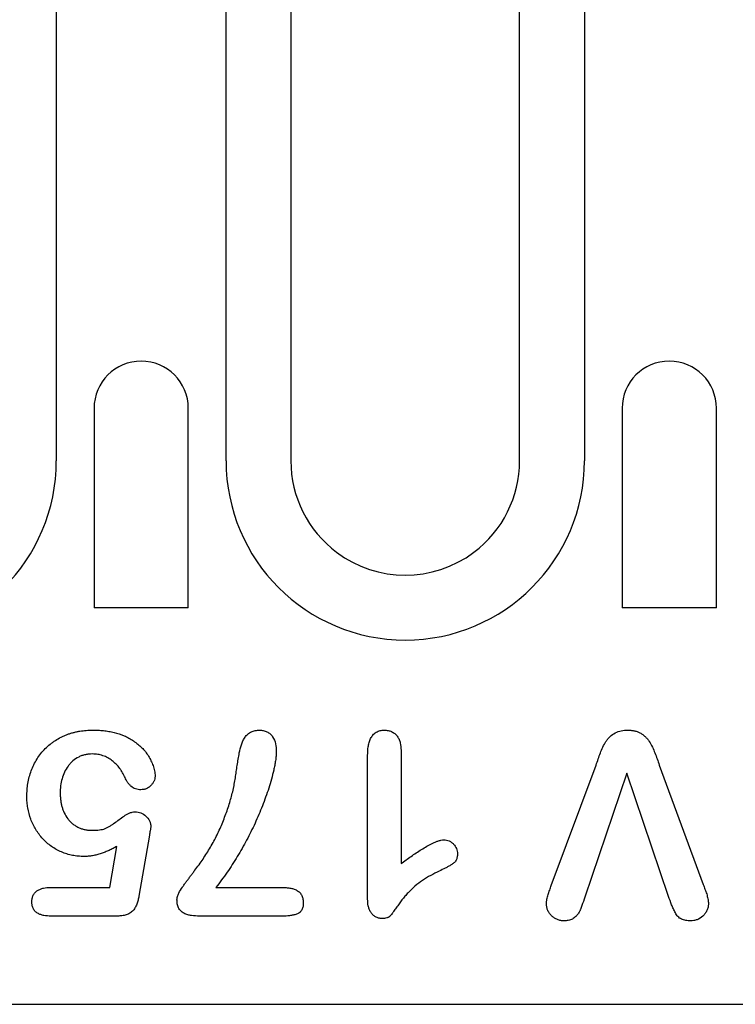
# Model space of a CAD drawing. Extents: x 98176 to 107550, y -1548 to 5135.
# Drawn here: x 98702 to 98740, y 120 to 172 of the extents above; entities that cross this region are included whole.
import ezdxf

# ---------------------------------------------------------------- set-up
doc = ezdxf.new("R2010")
doc.units = 0
doc.header["$LTSCALE"] = 2.5
doc.layers.add('DUENN-18', color=10, linetype='CONTINUOUS')
doc.layers.add('SICHTBAR', color=10, linetype='CONTINUOUS')

msp = doc.modelspace()

# ---------------------------------------------------------------- linework, layer by layer
at = {"layer": 'DUENN-18', "color": 133}
for p, q in [((98703.944, 217.139), (98703.944, 148.389)), ((98712.846, 148.389), (98712.846, 212.139)), ((98716.245, 212.139), (98716.245, 148.389)), ((98728.245, 148.389), (98728.245, 212.139)), ((98731.644, 212.139), (98731.644, 148.389)), ((98705.922, 151.139), (98705.922, 140.685)), ((98710.867, 140.685), (98710.867, 151.139)), ((98733.622, 151.139), (98733.622, 140.685)), ((98738.567, 140.685), (98738.567, 151.139)), ((98710.867, 140.685), (98705.922, 140.685)), ((98738.567, 140.685), (98733.622, 140.685)), ((98722.023, 133.206), (98722.023, 127.264)), ((98720.273, 125.403), (98720.273, 132.94)), ((98729.906, 126.118), (98732.253, 132.436)), ((98735.568, 132.436), (98737.876, 126.17)), ((98733.861, 132.014), (98731.66, 125.5)), ((98736.058, 125.547), (98733.861, 132.014)), ((98708.827, 128.756), (98708.275, 125.561)), ((98706.745, 126.014), (98707.12, 128.17)), ((98703.613, 126.014), (98706.745, 126.014)), ((98712.316, 126.014), (98715.808, 126.014)), ((98707.115, 124.514), (98703.652, 124.514)), ((98715.808, 124.514), (98711.46, 124.514))]:
    msp.add_line(p, q, dxfattribs=at)
for centre, radius, start, end in [((98708.395, 151.139), 2.472, 0, 180), ((98736.095, 151.139), 2.472, 0, 180), ((98694.545, 148.389), 9.399, 180, 0), ((98722.245, 148.389), 9.399, 180, 0), ((98722.245, 148.389), 6, 180, 233.1535), ((98722.245, 148.389), 6, 306.8465, 0), ((98722.245, 148.389), 6, 233.1535, 306.8465)]:
    msp.add_arc(centre, radius, start, end, dxfattribs=at)
for points, knots in [([(98702.398, 130.786), (98702.401, 130.901), (98702.404, 131.015), (98702.42, 131.244), (98702.434, 131.358), (98702.472, 131.585), (98702.497, 131.697), (98702.556, 131.919), (98702.591, 132.029), (98702.671, 132.244), (98702.717, 132.35), (98702.818, 132.556), (98702.873, 132.657), (98702.994, 132.852), (98703.061, 132.946), (98703.204, 133.126), (98703.28, 133.212), (98703.442, 133.374), (98703.528, 133.451), (98703.661, 133.56), (98703.707, 133.595), (98703.8, 133.662), (98703.847, 133.695), (98703.992, 133.788), (98704.091, 133.846), (98704.245, 133.923), (98704.297, 133.948), (98704.403, 133.993), (98704.456, 134.014), (98704.563, 134.055), (98704.618, 134.074), (98704.727, 134.108), (98704.782, 134.124), (98704.894, 134.153), (98704.949, 134.166), (98705.061, 134.191), (98705.118, 134.202), (98705.288, 134.23), (98705.402, 134.242), (98705.631, 134.26), (98705.746, 134.262), (98705.861, 134.264)], [0, 0, 0, 0, 0.0625, 0.0625, 0.125, 0.125, 0.1875, 0.1875, 0.25, 0.25, 0.3125, 0.3125, 0.375, 0.375, 0.4375, 0.4375, 0.5, 0.5, 0.5625, 0.5625, 0.59375, 0.59375, 0.625, 0.625, 0.6875, 0.6875, 0.71875, 0.71875, 0.75, 0.75, 0.78125, 0.78125, 0.8125, 0.8125, 0.84375, 0.84375, 0.875, 0.875, 0.9375, 0.9375, 1, 1, 1, 1]), ([(98705.861, 134.264), (98705.954, 134.264), (98706.048, 134.263), (98706.234, 134.255), (98706.327, 134.247), (98706.513, 134.228), (98706.606, 134.217), (98706.79, 134.186), (98706.881, 134.167), (98707.154, 134.102), (98707.333, 134.045), (98707.589, 133.932), (98707.672, 133.89), (98707.835, 133.798), (98707.914, 133.748), (98708.069, 133.643), (98708.144, 133.587), (98708.29, 133.47), (98708.36, 133.409), (98708.494, 133.278), (98708.557, 133.209), (98708.674, 133.063), (98708.728, 132.986), (98708.825, 132.827), (98708.869, 132.744), (98708.949, 132.576), (98708.986, 132.49), (98709.049, 132.314), (98709.076, 132.224), (98709.104, 132.087), (98709.11, 132.04), (98709.119, 131.947), (98709.122, 131.901), (98709.124, 131.854)], [0, 0, 0, 0, 0.0625, 0.0625, 0.125, 0.125, 0.1875, 0.1875, 0.25, 0.25, 0.375, 0.375, 0.4375, 0.4375, 0.5, 0.5, 0.5625, 0.5625, 0.625, 0.625, 0.6875, 0.6875, 0.75, 0.75, 0.8125, 0.8125, 0.875, 0.875, 0.9375, 0.9375, 0.96875, 0.96875, 1, 1, 1, 1]), ([(98713.542, 133.069), (98713.575, 133.212), (98713.607, 133.356), (98713.678, 133.565), (98713.704, 133.633), (98713.75, 133.733), (98713.767, 133.766), (98713.803, 133.83), (98713.822, 133.862), (98713.863, 133.923), (98713.885, 133.952), (98713.933, 134.008), (98713.959, 134.034), (98714.043, 134.105), (98714.106, 134.145), (98714.239, 134.209), (98714.309, 134.232), (98714.418, 134.252), (98714.454, 134.256), (98714.527, 134.261), (98714.564, 134.263), (98714.601, 134.264)], [0, 0, 0, 0, 0.25, 0.25, 0.375, 0.375, 0.4375, 0.4375, 0.5, 0.5, 0.5625, 0.5625, 0.625, 0.625, 0.75, 0.75, 0.875, 0.875, 0.9375, 0.9375, 1, 1, 1, 1]), ([(98714.601, 134.264), (98714.668, 134.261), (98714.735, 134.258), (98714.866, 134.232), (98714.931, 134.21), (98715.05, 134.149), (98715.106, 134.111), (98715.207, 134.023), (98715.252, 133.972), (98715.366, 133.807), (98715.414, 133.679), (98715.471, 133.417), (98715.477, 133.282), (98715.482, 133.149)], [0, 0, 0, 0, 0.125, 0.125, 0.25, 0.25, 0.375, 0.375, 0.5, 0.5, 0.75, 0.75, 1, 1, 1, 1]), ([(98720.273, 132.94), (98720.276, 133.09), (98720.28, 133.24), (98720.314, 133.463), (98720.33, 133.537), (98720.37, 133.682), (98720.395, 133.753), (98720.462, 133.887), (98720.503, 133.952), (98720.575, 134.038), (98720.601, 134.066), (98720.658, 134.115), (98720.689, 134.137), (98720.786, 134.195), (98720.857, 134.223), (98720.967, 134.247), (98721.004, 134.253), (98721.078, 134.26), (98721.116, 134.262), (98721.154, 134.264)], [0, 0, 0, 0, 0.25, 0.25, 0.375, 0.375, 0.5, 0.5, 0.625, 0.625, 0.6875, 0.6875, 0.75, 0.75, 0.875, 0.875, 0.9375, 0.9375, 1, 1, 1, 1]), ([(98721.154, 134.264), (98721.218, 134.261), (98721.283, 134.257), (98721.41, 134.234), (98721.472, 134.215), (98721.59, 134.16), (98721.645, 134.125), (98721.745, 134.043), (98721.789, 133.995), (98721.865, 133.891), (98721.897, 133.834), (98721.949, 133.715), (98721.969, 133.654), (98722.012, 133.465), (98722.018, 133.334), (98722.023, 133.206)], [0, 0, 0, 0, 0.125, 0.125, 0.25, 0.25, 0.375, 0.375, 0.5, 0.5, 0.625, 0.625, 0.75, 0.75, 1, 1, 1, 1]), ([(98732.253, 132.436), (98732.291, 132.541), (98732.329, 132.646), (98732.404, 132.857), (98732.442, 132.962), (98732.521, 133.17), (98732.564, 133.274), (98732.659, 133.476), (98732.712, 133.575), (98732.804, 133.715), (98732.837, 133.76), (98732.908, 133.846), (98732.947, 133.887), (98733.07, 134.001), (98733.161, 134.067), (98733.359, 134.171), (98733.465, 134.209), (98733.629, 134.244), (98733.685, 134.252), (98733.796, 134.261), (98733.852, 134.263), (98733.908, 134.264)], [0, 0, 0, 0, 0.125, 0.125, 0.25, 0.25, 0.375, 0.375, 0.5, 0.5, 0.5625, 0.5625, 0.625, 0.625, 0.75, 0.75, 0.875, 0.875, 0.9375, 0.9375, 1, 1, 1, 1]), ([(98733.908, 134.264), (98733.964, 134.263), (98734.02, 134.261), (98734.103, 134.254), (98734.131, 134.251), (98734.186, 134.243), (98734.214, 134.238), (98734.269, 134.226), (98734.296, 134.22), (98734.35, 134.206), (98734.377, 134.198), (98734.43, 134.18), (98734.456, 134.17), (98734.507, 134.147), (98734.532, 134.134), (98734.606, 134.095), (98734.654, 134.065), (98734.745, 134), (98734.787, 133.963), (98734.849, 133.907), (98734.869, 133.887), (98734.908, 133.847), (98734.927, 133.826), (98734.962, 133.783), (98734.979, 133.76), (98735.011, 133.715), (98735.027, 133.691), (98735.103, 133.574), (98735.157, 133.476), (98735.254, 133.274), (98735.297, 133.171), (98735.421, 132.859), (98735.494, 132.647), (98735.568, 132.436)], [0, 0, 0, 0, 0.0625, 0.0625, 0.09375, 0.09375, 0.125, 0.125, 0.15625, 0.15625, 0.1875, 0.1875, 0.21875, 0.21875, 0.25, 0.25, 0.3125, 0.3125, 0.375, 0.375, 0.40625, 0.40625, 0.4375, 0.4375, 0.46875, 0.46875, 0.5, 0.5, 0.625, 0.625, 0.75, 0.75, 1, 1, 1, 1]), ([(98705.835, 133.014), (98705.773, 133.012), (98705.712, 133.011), (98705.62, 133.003), (98705.589, 132.999), (98705.528, 132.989), (98705.498, 132.983), (98705.407, 132.963), (98705.348, 132.946), (98705.231, 132.906), (98705.173, 132.883), (98705.008, 132.8), (98704.905, 132.73), (98704.764, 132.609), (98704.72, 132.566), (98704.635, 132.476), (98704.596, 132.428), (98704.486, 132.28), (98704.423, 132.173), (98704.317, 131.949), (98704.275, 131.832), (98704.21, 131.594), (98704.186, 131.473), (98704.163, 131.289), (98704.158, 131.228), (98704.151, 131.104), (98704.15, 131.043), (98704.148, 130.981)], [0, 0, 0, 0, 0.0625, 0.0625, 0.09375, 0.09375, 0.125, 0.125, 0.1875, 0.1875, 0.25, 0.25, 0.375, 0.375, 0.4375, 0.4375, 0.5, 0.5, 0.625, 0.625, 0.75, 0.75, 0.875, 0.875, 0.9375, 0.9375, 1, 1, 1, 1]), ([(98707.548, 131.778), (98707.508, 131.862), (98707.467, 131.946), (98707.399, 132.068), (98707.374, 132.108), (98707.323, 132.186), (98707.296, 132.224), (98707.211, 132.335), (98707.15, 132.407), (98707.02, 132.54), (98706.95, 132.602), (98706.802, 132.716), (98706.724, 132.768), (98706.56, 132.857), (98706.474, 132.894), (98706.297, 132.955), (98706.206, 132.979), (98706.022, 133.007), (98705.929, 133.011), (98705.835, 133.014)], [0, 0, 0, 0, 0.125, 0.125, 0.1875, 0.1875, 0.25, 0.25, 0.375, 0.375, 0.5, 0.5, 0.625, 0.625, 0.75, 0.75, 0.875, 0.875, 1, 1, 1, 1]), ([(98715.482, 133.149), (98715.479, 133.067), (98715.476, 132.984), (98715.462, 132.82), (98715.453, 132.738), (98715.428, 132.576), (98715.413, 132.495), (98715.381, 132.333), (98715.365, 132.253), (98715.312, 132.011), (98715.272, 131.852), (98715.184, 131.534), (98715.136, 131.377), (98715.035, 131.064), (98714.98, 130.908), (98714.868, 130.599), (98714.81, 130.444), (98714.631, 129.984), (98714.504, 129.681), (98714.227, 129.083), (98714.08, 128.788), (98713.77, 128.207), (98713.609, 127.92), (98713.267, 127.357), (98713.087, 127.081), (98712.712, 126.54), (98712.515, 126.277), (98712.316, 126.014)], [0, 0, 0, 0, 0.03125, 0.03125, 0.0625, 0.0625, 0.09375, 0.09375, 0.125, 0.125, 0.1875, 0.1875, 0.25, 0.25, 0.3125, 0.3125, 0.375, 0.375, 0.5, 0.5, 0.625, 0.625, 0.75, 0.75, 0.875, 0.875, 1, 1, 1, 1]), ([(98713.04, 130.475), (98713.072, 130.581), (98713.102, 130.687), (98713.16, 130.899), (98713.188, 131.006), (98713.227, 131.167), (98713.238, 131.221), (98713.259, 131.329), (98713.269, 131.383), (98713.288, 131.491), (98713.298, 131.546), (98713.318, 131.654), (98713.328, 131.708), (98713.345, 131.817), (98713.352, 131.872), (98713.368, 131.981), (98713.376, 132.035), (98713.393, 132.144), (98713.401, 132.199), (98713.417, 132.308), (98713.424, 132.362), (98713.44, 132.472), (98713.448, 132.526), (98713.467, 132.635), (98713.476, 132.689), (98713.493, 132.798), (98713.501, 132.852), (98713.52, 132.961), (98713.531, 133.015), (98713.542, 133.069)], [0, 0, 0, 0, 0.125, 0.125, 0.25, 0.25, 0.3125, 0.3125, 0.375, 0.375, 0.4375, 0.4375, 0.5, 0.5, 0.5625, 0.5625, 0.625, 0.625, 0.6875, 0.6875, 0.75, 0.75, 0.8125, 0.8125, 0.875, 0.875, 0.9375, 0.9375, 1, 1, 1, 1]), ([(98708.372, 131.139), (98708.326, 131.141), (98708.28, 131.143), (98708.188, 131.157), (98708.143, 131.168), (98708.055, 131.199), (98708.013, 131.219), (98707.933, 131.266), (98707.896, 131.293), (98707.825, 131.354), (98707.793, 131.387), (98707.732, 131.457), (98707.704, 131.494), (98707.665, 131.552), (98707.653, 131.571), (98707.629, 131.611), (98707.618, 131.632), (98707.586, 131.693), (98707.567, 131.736), (98707.548, 131.778)], [0, 0, 0, 0, 0.125, 0.125, 0.25, 0.25, 0.375, 0.375, 0.5, 0.5, 0.625, 0.625, 0.75, 0.75, 0.8125, 0.8125, 0.875, 0.875, 1, 1, 1, 1]), ([(98709.124, 131.854), (98709.123, 131.83), (98709.121, 131.806), (98709.116, 131.759), (98709.113, 131.735), (98709.097, 131.665), (98709.08, 131.62), (98709.037, 131.535), (98709.011, 131.495), (98708.968, 131.437), (98708.953, 131.419), (98708.922, 131.383), (98708.906, 131.365), (98708.855, 131.314), (98708.819, 131.283), (98708.74, 131.229), (98708.697, 131.207), (98708.631, 131.18), (98708.608, 131.172), (98708.562, 131.16), (98708.539, 131.155), (98708.468, 131.144), (98708.42, 131.141), (98708.372, 131.139)], [0, 0, 0, 0, 0.0625, 0.0625, 0.125, 0.125, 0.25, 0.25, 0.375, 0.375, 0.4375, 0.4375, 0.5, 0.5, 0.625, 0.625, 0.75, 0.75, 0.8125, 0.8125, 0.875, 0.875, 1, 1, 1, 1]), ([(98705.394, 127.639), (98705.293, 127.642), (98705.192, 127.645), (98704.991, 127.663), (98704.891, 127.678), (98704.693, 127.718), (98704.595, 127.742), (98704.402, 127.802), (98704.307, 127.838), (98704.029, 127.958), (98703.852, 128.056), (98703.52, 128.288), (98703.367, 128.421), (98703.162, 128.644), (98703.098, 128.722), (98702.976, 128.883), (98702.919, 128.967), (98702.814, 129.139), (98702.767, 129.229), (98702.679, 129.411), (98702.64, 129.504), (98702.535, 129.788), (98702.482, 129.984), (98702.429, 130.282), (98702.417, 130.382), (98702.402, 130.584), (98702.4, 130.685), (98702.398, 130.786)], [0, 0, 0, 0, 0.0625, 0.0625, 0.125, 0.125, 0.1875, 0.1875, 0.25, 0.25, 0.375, 0.375, 0.5, 0.5, 0.5625, 0.5625, 0.625, 0.625, 0.6875, 0.6875, 0.75, 0.75, 0.875, 0.875, 0.9375, 0.9375, 1, 1, 1, 1]), ([(98704.148, 130.981), (98704.149, 130.921), (98704.15, 130.86), (98704.156, 130.74), (98704.16, 130.68), (98704.175, 130.56), (98704.184, 130.5), (98704.207, 130.381), (98704.22, 130.322), (98704.25, 130.206), (98704.268, 130.148), (98704.31, 130.035), (98704.334, 129.979), (98704.412, 129.816), (98704.475, 129.712), (98704.584, 129.567), (98704.623, 129.521), (98704.707, 129.434), (98704.751, 129.393), (98704.845, 129.317), (98704.894, 129.282), (98704.997, 129.218), (98705.05, 129.19), (98705.16, 129.139), (98705.216, 129.117), (98705.331, 129.078), (98705.389, 129.062), (98705.478, 129.044), (98705.507, 129.038), (98705.567, 129.029), (98705.597, 129.026), (98705.687, 129.018), (98705.748, 129.016), (98705.808, 129.014)], [0, 0, 0, 0, 0.0625, 0.0625, 0.125, 0.125, 0.1875, 0.1875, 0.25, 0.25, 0.3125, 0.3125, 0.375, 0.375, 0.5, 0.5, 0.5625, 0.5625, 0.625, 0.625, 0.6875, 0.6875, 0.75, 0.75, 0.8125, 0.8125, 0.875, 0.875, 0.90625, 0.90625, 0.9375, 0.9375, 1, 1, 1, 1]), ([(98710.273, 125.366), (98710.276, 125.396), (98710.279, 125.427), (98710.286, 125.472), (98710.288, 125.487), (98710.294, 125.517), (98710.298, 125.532), (98710.31, 125.576), (98710.32, 125.605), (98710.343, 125.661), (98710.355, 125.689), (98710.421, 125.827), (98710.487, 125.93), (98710.591, 126.081), (98710.626, 126.131), (98710.697, 126.23), (98710.733, 126.279), (98710.806, 126.377), (98710.843, 126.426), (98710.917, 126.523), (98710.953, 126.572), (98711.026, 126.67), (98711.061, 126.72), (98711.134, 126.818), (98711.17, 126.867), (98711.281, 127.012), (98711.356, 127.109), (98711.573, 127.404), (98711.709, 127.607), (98711.902, 127.918), (98711.964, 128.023), (98712.088, 128.233), (98712.148, 128.339), (98712.323, 128.661), (98712.432, 128.88), (98712.629, 129.326), (98712.721, 129.553), (98712.89, 130.011), (98712.965, 130.243), (98713.04, 130.475)], [0, 0, 0, 0, 0.015625, 0.015625, 0.023438, 0.023438, 0.03125, 0.03125, 0.046875, 0.046875, 0.0625, 0.0625, 0.125, 0.125, 0.15625, 0.15625, 0.1875, 0.1875, 0.21875, 0.21875, 0.25, 0.25, 0.28125, 0.28125, 0.3125, 0.3125, 0.375, 0.375, 0.5, 0.5, 0.5625, 0.5625, 0.625, 0.625, 0.75, 0.75, 0.875, 0.875, 1, 1, 1, 1]), ([(98705.808, 129.014), (98705.861, 129.015), (98705.913, 129.015), (98706.018, 129.018), (98706.071, 129.021), (98706.176, 129.031), (98706.228, 129.038), (98706.332, 129.055), (98706.384, 129.065), (98706.46, 129.086), (98706.485, 129.094), (98706.534, 129.113), (98706.559, 129.123), (98706.606, 129.146), (98706.629, 129.158), (98706.675, 129.185), (98706.697, 129.199), (98706.741, 129.227), (98706.763, 129.241), (98706.808, 129.27), (98706.83, 129.284), (98706.896, 129.327), (98706.939, 129.357), (98707.068, 129.449), (98707.152, 129.512), (98707.321, 129.637), (98707.406, 129.7), (98707.538, 129.787), (98707.583, 129.814), (98707.651, 129.853), (98707.675, 129.865), (98707.722, 129.889), (98707.746, 129.9), (98707.818, 129.932), (98707.868, 129.95), (98707.97, 129.973), (98708.023, 129.978), (98708.076, 129.983)], [0, 0, 0, 0, 0.0625, 0.0625, 0.125, 0.125, 0.1875, 0.1875, 0.25, 0.25, 0.28125, 0.28125, 0.3125, 0.3125, 0.34375, 0.34375, 0.375, 0.375, 0.40625, 0.40625, 0.4375, 0.4375, 0.5, 0.5, 0.625, 0.625, 0.75, 0.75, 0.8125, 0.8125, 0.84375, 0.84375, 0.875, 0.875, 0.9375, 0.9375, 1, 1, 1, 1]), ([(98708.076, 129.983), (98708.127, 129.98), (98708.179, 129.977), (98708.282, 129.959), (98708.332, 129.945), (98708.476, 129.886), (98708.564, 129.827), (98708.716, 129.685), (98708.783, 129.603), (98708.853, 129.464), (98708.871, 129.415), (98708.888, 129.339), (98708.891, 129.313), (98708.897, 129.261), (98708.898, 129.235), (98708.9, 129.209)], [0, 0, 0, 0, 0.125, 0.125, 0.25, 0.25, 0.5, 0.5, 0.75, 0.75, 0.875, 0.875, 0.9375, 0.9375, 1, 1, 1, 1]), ([(98708.9, 129.209), (98708.898, 129.19), (98708.896, 129.171), (98708.891, 129.133), (98708.888, 129.115), (98708.882, 129.077), (98708.879, 129.058), (98708.872, 129.02), (98708.869, 129.001), (98708.853, 128.907), (98708.84, 128.832), (98708.827, 128.756)], [0, 0, 0, 0, 0.125, 0.125, 0.25, 0.25, 0.375, 0.375, 0.5, 0.5, 1, 1, 1, 1]), ([(98707.12, 128.17), (98707.054, 128.134), (98706.987, 128.097), (98706.852, 128.027), (98706.784, 127.993), (98706.645, 127.93), (98706.575, 127.9), (98706.434, 127.844), (98706.362, 127.817), (98706.218, 127.77), (98706.145, 127.748), (98705.997, 127.71), (98705.923, 127.694), (98705.773, 127.668), (98705.698, 127.656), (98705.584, 127.646), (98705.546, 127.644), (98705.47, 127.641), (98705.432, 127.64), (98705.394, 127.639)], [0, 0, 0, 0, 0.125, 0.125, 0.25, 0.25, 0.375, 0.375, 0.5, 0.5, 0.625, 0.625, 0.75, 0.75, 0.875, 0.875, 0.9375, 0.9375, 1, 1, 1, 1]), ([(98722.023, 127.264), (98722.197, 127.393), (98722.372, 127.521), (98722.728, 127.769), (98722.908, 127.891), (98723.276, 128.121), (98723.464, 128.23), (98723.708, 128.348), (98723.757, 128.37), (98723.832, 128.402), (98723.857, 128.412), (98723.908, 128.432), (98723.933, 128.441), (98724.01, 128.469), (98724.062, 128.485), (98724.168, 128.505), (98724.223, 128.51), (98724.277, 128.514)], [0, 0, 0, 0, 0.25, 0.25, 0.5, 0.5, 0.75, 0.75, 0.8125, 0.8125, 0.84375, 0.84375, 0.875, 0.875, 0.9375, 0.9375, 1, 1, 1, 1]), ([(98724.277, 128.514), (98724.324, 128.511), (98724.371, 128.509), (98724.462, 128.49), (98724.507, 128.475), (98724.592, 128.434), (98724.632, 128.409), (98724.707, 128.352), (98724.742, 128.321), (98724.84, 128.22), (98724.894, 128.141), (98724.949, 128.011), (98724.962, 127.966), (98724.978, 127.874), (98724.981, 127.827), (98724.984, 127.78)], [0, 0, 0, 0, 0.125, 0.125, 0.25, 0.25, 0.375, 0.375, 0.5, 0.5, 0.75, 0.75, 0.875, 0.875, 1, 1, 1, 1]), ([(98724.984, 127.78), (98724.982, 127.75), (98724.981, 127.721), (98724.976, 127.662), (98724.973, 127.633), (98724.955, 127.546), (98724.936, 127.49), (98724.893, 127.412), (98724.877, 127.388), (98724.839, 127.342), (98724.818, 127.322), (98724.751, 127.264), (98724.701, 127.231), (98724.602, 127.169), (98724.551, 127.139), (98724.448, 127.081), (98724.396, 127.054), (98724.239, 126.974), (98724.133, 126.923), (98724.027, 126.872)], [0, 0, 0, 0, 0.0625, 0.0625, 0.125, 0.125, 0.25, 0.25, 0.3125, 0.3125, 0.375, 0.375, 0.5, 0.5, 0.625, 0.625, 0.75, 0.75, 1, 1, 1, 1]), ([(98724.027, 126.872), (98723.877, 126.798), (98723.728, 126.725), (98723.436, 126.564), (98723.293, 126.477), (98723.016, 126.291), (98722.883, 126.191), (98722.629, 125.974), (98722.51, 125.858), (98722.338, 125.676), (98722.283, 125.614), (98722.173, 125.488), (98722.12, 125.424), (98722.017, 125.293), (98721.967, 125.226), (98721.895, 125.124), (98721.871, 125.09), (98721.824, 125.022), (98721.799, 124.988), (98721.726, 124.887), (98721.678, 124.819), (98721.616, 124.735), (98721.604, 124.718), (98721.579, 124.685), (98721.566, 124.668), (98721.528, 124.619), (98721.503, 124.586), (98721.47, 124.545), (98721.463, 124.537), (98721.449, 124.522), (98721.442, 124.514), (98721.42, 124.492), (98721.404, 124.478), (98721.379, 124.46), (98721.37, 124.455), (98721.351, 124.445), (98721.342, 124.441), (98721.313, 124.429), (98721.293, 124.422), (98721.192, 124.395), (98721.108, 124.392), (98721.025, 124.389)], [0, 0, 0, 0, 0.125, 0.125, 0.25, 0.25, 0.375, 0.375, 0.5, 0.5, 0.5625, 0.5625, 0.625, 0.625, 0.6875, 0.6875, 0.71875, 0.71875, 0.75, 0.75, 0.8125, 0.8125, 0.828125, 0.828125, 0.84375, 0.84375, 0.875, 0.875, 0.882812, 0.882812, 0.890625, 0.890625, 0.90625, 0.90625, 0.914062, 0.914062, 0.921875, 0.921875, 0.9375, 0.9375, 1, 1, 1, 1]), ([(98702.66, 125.274), (98702.661, 125.302), (98702.663, 125.331), (98702.668, 125.387), (98702.672, 125.415), (98702.689, 125.499), (98702.708, 125.553), (98702.76, 125.654), (98702.793, 125.701), (98702.868, 125.786), (98702.912, 125.824), (98703.007, 125.886), (98703.058, 125.912), (98703.163, 125.954), (98703.218, 125.97), (98703.385, 126.005), (98703.499, 126.01), (98703.613, 126.014)], [0, 0, 0, 0, 0.0625, 0.0625, 0.125, 0.125, 0.25, 0.25, 0.375, 0.375, 0.5, 0.5, 0.625, 0.625, 0.75, 0.75, 1, 1, 1, 1]), ([(98715.808, 126.014), (98715.873, 126.013), (98715.937, 126.012), (98716.066, 126.004), (98716.13, 125.996), (98716.257, 125.973), (98716.32, 125.959), (98716.443, 125.919), (98716.503, 125.895), (98716.616, 125.832), (98716.668, 125.793), (98716.736, 125.723), (98716.756, 125.698), (98716.792, 125.644), (98716.808, 125.616), (98716.85, 125.528), (98716.869, 125.466), (98716.892, 125.339), (98716.895, 125.274), (98716.898, 125.209)], [0, 0, 0, 0, 0.125, 0.125, 0.25, 0.25, 0.375, 0.375, 0.5, 0.5, 0.625, 0.625, 0.6875, 0.6875, 0.75, 0.75, 0.875, 0.875, 1, 1, 1, 1]), ([(98729.648, 125.141), (98729.65, 125.183), (98729.651, 125.226), (98729.657, 125.289), (98729.66, 125.31), (98729.666, 125.352), (98729.669, 125.373), (98729.682, 125.435), (98729.691, 125.476), (98729.713, 125.558), (98729.725, 125.599), (98729.75, 125.679), (98729.763, 125.72), (98729.791, 125.799), (98729.806, 125.839), (98729.836, 125.918), (98729.851, 125.958), (98729.879, 126.037), (98729.892, 126.078), (98729.906, 126.118)], [0, 0, 0, 0, 0.125, 0.125, 0.1875, 0.1875, 0.25, 0.25, 0.375, 0.375, 0.5, 0.5, 0.625, 0.625, 0.75, 0.75, 0.875, 0.875, 1, 1, 1, 1]), ([(98737.876, 126.17), (98737.905, 126.087), (98737.935, 126.004), (98737.998, 125.84), (98738.029, 125.757), (98738.068, 125.631), (98738.079, 125.589), (98738.099, 125.503), (98738.109, 125.46), (98738.123, 125.395), (98738.127, 125.374), (98738.134, 125.33), (98738.137, 125.308), (98738.144, 125.243), (98738.146, 125.199), (98738.148, 125.155)], [0, 0, 0, 0, 0.25, 0.25, 0.5, 0.5, 0.625, 0.625, 0.75, 0.75, 0.8125, 0.8125, 0.875, 0.875, 1, 1, 1, 1]), ([(98708.275, 125.561), (98708.261, 125.489), (98708.247, 125.417), (98708.211, 125.276), (98708.19, 125.205), (98708.136, 125.069), (98708.105, 125.003), (98708.029, 124.877), (98707.985, 124.818), (98707.907, 124.741), (98707.879, 124.717), (98707.82, 124.674), (98707.788, 124.655), (98707.691, 124.604), (98707.621, 124.58), (98707.479, 124.543), (98707.407, 124.532), (98707.261, 124.518), (98707.188, 124.516), (98707.115, 124.514)], [0, 0, 0, 0, 0.125, 0.125, 0.25, 0.25, 0.375, 0.375, 0.5, 0.5, 0.5625, 0.5625, 0.625, 0.625, 0.75, 0.75, 0.875, 0.875, 1, 1, 1, 1]), ([(98731.66, 125.5), (98731.612, 125.358), (98731.564, 125.216), (98731.499, 125.04), (98731.486, 125.005), (98731.46, 124.935), (98731.446, 124.9), (98731.426, 124.848), (98731.419, 124.83), (98731.404, 124.796), (98731.396, 124.779), (98731.371, 124.729), (98731.353, 124.696), (98731.323, 124.648), (98731.313, 124.632), (98731.291, 124.602), (98731.279, 124.587), (98731.255, 124.559), (98731.242, 124.545), (98731.216, 124.518), (98731.203, 124.505), (98731.135, 124.44), (98731.076, 124.392), (98730.976, 124.34), (98730.942, 124.325), (98730.87, 124.301), (98730.834, 124.292), (98730.761, 124.277), (98730.723, 124.272), (98730.649, 124.266), (98730.611, 124.265), (98730.574, 124.264)], [0, 0, 0, 0, 0.25, 0.25, 0.3125, 0.3125, 0.375, 0.375, 0.40625, 0.40625, 0.4375, 0.4375, 0.5, 0.5, 0.53125, 0.53125, 0.5625, 0.5625, 0.59375, 0.59375, 0.625, 0.625, 0.75, 0.75, 0.8125, 0.8125, 0.875, 0.875, 0.9375, 0.9375, 1, 1, 1, 1]), ([(98737.195, 124.264), (98737.116, 124.267), (98737.038, 124.271), (98736.884, 124.297), (98736.809, 124.32), (98736.702, 124.37), (98736.668, 124.39), (98736.605, 124.436), (98736.576, 124.462), (98736.495, 124.548), (98736.452, 124.614), (98736.396, 124.716), (98736.378, 124.751), (98736.343, 124.821), (98736.326, 124.856), (98736.276, 124.962), (98736.245, 125.034), (98736.159, 125.252), (98736.108, 125.4), (98736.058, 125.547)], [0, 0, 0, 0, 0.125, 0.125, 0.25, 0.25, 0.3125, 0.3125, 0.375, 0.375, 0.5, 0.5, 0.5625, 0.5625, 0.625, 0.625, 0.75, 0.75, 1, 1, 1, 1]), ([(98703.652, 124.514), (98703.533, 124.517), (98703.414, 124.521), (98703.239, 124.554), (98703.181, 124.57), (98703.069, 124.61), (98703.015, 124.634), (98702.913, 124.696), (98702.866, 124.734), (98702.806, 124.8), (98702.788, 124.824), (98702.756, 124.873), (98702.741, 124.9), (98702.704, 124.981), (98702.686, 125.038), (98702.665, 125.155), (98702.662, 125.214), (98702.66, 125.274)], [0, 0, 0, 0, 0.25, 0.25, 0.375, 0.375, 0.5, 0.5, 0.625, 0.625, 0.6875, 0.6875, 0.75, 0.75, 0.875, 0.875, 1, 1, 1, 1]), ([(98711.46, 124.514), (98711.32, 124.517), (98711.18, 124.52), (98710.972, 124.551), (98710.903, 124.565), (98710.768, 124.603), (98710.702, 124.627), (98710.578, 124.692), (98710.519, 124.733), (98710.445, 124.808), (98710.423, 124.835), (98710.384, 124.893), (98710.366, 124.924), (98710.322, 125.02), (98710.302, 125.087), (98710.278, 125.225), (98710.276, 125.296), (98710.273, 125.366)], [0, 0, 0, 0, 0.25, 0.25, 0.375, 0.375, 0.5, 0.5, 0.625, 0.625, 0.6875, 0.6875, 0.75, 0.75, 0.875, 0.875, 1, 1, 1, 1]), ([(98716.898, 125.209), (98716.896, 125.147), (98716.893, 125.085), (98716.878, 124.993), (98716.87, 124.963), (98716.851, 124.903), (98716.839, 124.874), (98716.81, 124.819), (98716.794, 124.792), (98716.765, 124.755), (98716.754, 124.744), (98716.732, 124.722), (98716.721, 124.711), (98716.659, 124.664), (98716.602, 124.636), (98716.485, 124.594), (98716.425, 124.578), (98716.303, 124.551), (98716.242, 124.54), (98716.057, 124.519), (98715.932, 124.516), (98715.808, 124.514)], [0, 0, 0, 0, 0.125, 0.125, 0.1875, 0.1875, 0.25, 0.25, 0.3125, 0.3125, 0.34375, 0.34375, 0.375, 0.375, 0.5, 0.5, 0.625, 0.625, 0.75, 0.75, 1, 1, 1, 1]), ([(98721.025, 124.389), (98720.995, 124.391), (98720.966, 124.393), (98720.907, 124.399), (98720.878, 124.403), (98720.82, 124.416), (98720.792, 124.425), (98720.736, 124.446), (98720.71, 124.459), (98720.633, 124.504), (98720.586, 124.541), (98720.502, 124.625), (98720.466, 124.671), (98720.404, 124.772), (98720.378, 124.825), (98720.335, 124.936), (98720.318, 124.993), (98720.282, 125.166), (98720.277, 125.285), (98720.273, 125.403)], [0, 0, 0, 0, 0.0625, 0.0625, 0.125, 0.125, 0.1875, 0.1875, 0.25, 0.25, 0.375, 0.375, 0.5, 0.5, 0.625, 0.625, 0.75, 0.75, 1, 1, 1, 1]), ([(98730.574, 124.264), (98730.544, 124.265), (98730.515, 124.266), (98730.456, 124.271), (98730.427, 124.275), (98730.341, 124.291), (98730.284, 124.307), (98730.175, 124.351), (98730.123, 124.378), (98730.024, 124.441), (98729.978, 124.478), (98729.913, 124.537), (98729.892, 124.558), (98729.853, 124.602), (98729.834, 124.624), (98729.8, 124.672), (98729.784, 124.697), (98729.755, 124.748), (98729.741, 124.774), (98729.715, 124.827), (98729.704, 124.854), (98729.684, 124.91), (98729.676, 124.938), (98729.659, 125.024), (98729.653, 125.082), (98729.648, 125.141)], [0, 0, 0, 0, 0.0625, 0.0625, 0.125, 0.125, 0.25, 0.25, 0.375, 0.375, 0.5, 0.5, 0.5625, 0.5625, 0.625, 0.625, 0.6875, 0.6875, 0.75, 0.75, 0.8125, 0.8125, 0.875, 0.875, 1, 1, 1, 1]), ([(98738.148, 125.155), (98738.146, 125.125), (98738.144, 125.095), (98738.138, 125.035), (98738.134, 125.005), (98738.114, 124.917), (98738.093, 124.86), (98738.04, 124.751), (98738.008, 124.7), (98737.936, 124.604), (98737.896, 124.559), (98737.764, 124.435), (98737.662, 124.367), (98737.521, 124.314), (98737.492, 124.305), (98737.434, 124.289), (98737.404, 124.283), (98737.315, 124.27), (98737.255, 124.267), (98737.195, 124.264)], [0, 0, 0, 0, 0.0625, 0.0625, 0.125, 0.125, 0.25, 0.25, 0.375, 0.375, 0.5, 0.5, 0.75, 0.75, 0.8125, 0.8125, 0.875, 0.875, 1, 1, 1, 1])]:
    msp.add_open_spline(points, degree=3, knots=knots, dxfattribs=at)
at = {"layer": 'SICHTBAR', "color": 133}
msp.add_line((98652.478, 119.889), (98903.078, 119.889), dxfattribs=at)

doc.saveas('drawing.dxf')
